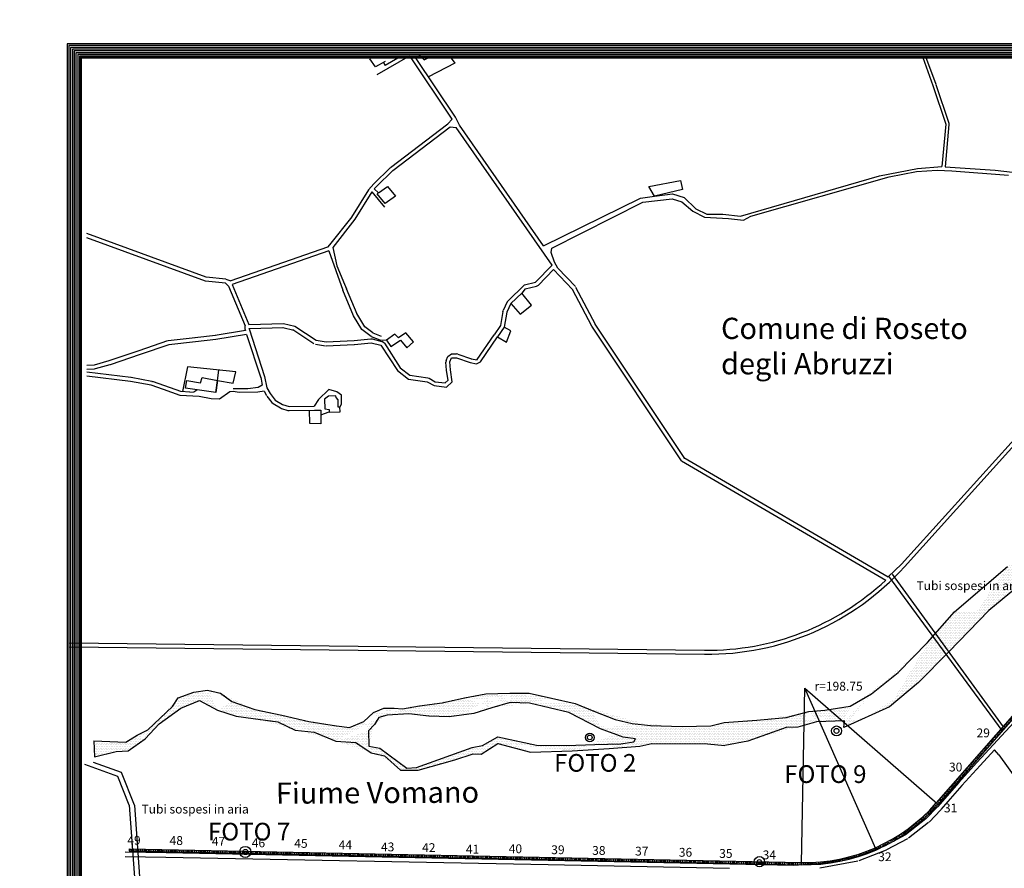
# Model space of a CAD drawing. Extents: x 7 to 10737, y 2 to 5469.
# Drawn here: x 7930 to 9045, y 3475 to 4436 of the extents above; entities that cross this region are included whole.
import ezdxf

# ---------------------------------------------------------------- set-up
doc = ezdxf.new("R2010")
doc.units = 0
doc.header["$MEASUREMENT"] = 0
doc.linetypes.add('TRATTO-PUNTOX2', pattern=[2, 1, -0.5, 0, -0.5])
doc.layers.get('0').update_dxf_attribs({"linetype": 'CONTINUOUS'})
for name, color, linetype in [('DEPURATORE', 7, 'CONTINUOUS'), ('FIUME', 7, 'CONTINUOUS'), ('FOTO', 7, 'CONTINUOUS'), ('PISTA', 7, 'CONTINUOUS'), ('SEZIONI', 7, 'CONTINUOUS')]:
    doc.layers.add(name, color=color, linetype=linetype)
picture_1 = doc.add_image_def('image1.tif', size_in_pixel=(12380, 6307))

msp = doc.modelspace()

# ---------------------------------------------------------------- hatches: boundary and pattern name
at = {"layer": 'FIUME', "linetype": 'BYBLOCK'}
h = msp.add_hatch(dxfattribs=at)
h.set_pattern_fill('DOTS', color=4, scale=30, style=0)
edge = h.paths.add_edge_path()
edge.add_line((9057.1, 3791.9), (9026.9, 3767))
edge.add_line((9083.3, 3809.5), (9057.1, 3791.9))
edge.add_line((9022.2, 3794.6), (9048.2, 3817))
edge.add_line((8988.3, 3765.5), (9022.2, 3794.6))
edge.add_line((9026.9, 3767), (8981.8, 3720.4))
edge.add_line((9126.6, 3827.8), (9083.3, 3809.5))
edge.add_line((9048.2, 3817), (9075.5, 3832.5))
h = msp.add_hatch(dxfattribs=at)
h.set_pattern_fill('DOTS', color=4, scale=30, style=0)
edge = h.paths.add_edge_path()
edge.add_line((8981.8, 3720.4), (8947.4, 3685.7))
edge.add_line((8924.3, 3696.9), (8957.7, 3730.7))
edge.add_line((8894.2, 3672.9), (8924.3, 3696.9))
edge.add_line((8947.4, 3685.7), (8914.5, 3657.9))
edge.add_line((9026.9, 3767), (8981.8, 3720.4))
edge.add_line((8957.7, 3730.7), (8988.3, 3765.5))
h = msp.add_hatch(dxfattribs=at)
h.set_pattern_fill('DOTS', color=4, scale=30, style=0)
edge = h.paths.add_edge_path()
edge.add_line((8914.5, 3657.9), (8863, 3634.6))
edge.add_line((8947.4, 3685.7), (8914.5, 3657.9))
edge.add_line((8894.2, 3672.9), (8924.3, 3696.9))
edge.add_line((8870.2, 3658.8), (8894.2, 3672.9))
edge.add_line((8863.5, 3642.1), (8870.2, 3658.8))
edge.add_line((8863.5, 3642.1), (8888.8, 3646.3))
h = msp.add_hatch(dxfattribs=at)
h.set_pattern_fill('DOTS', color=4, scale=30, style=0)
edge = h.paths.add_edge_path()
edge.add_line((8103, 3658.5), (8109.5, 3668.4))
edge.add_line((8075.2, 3632.2), (8103, 3658.5))
edge.add_line((8088, 3638.9), (8112.5, 3656.7))
h = msp.add_hatch(dxfattribs=at)
h.set_pattern_fill('DOTS', color=4, scale=30, style=0)
edge = h.paths.add_edge_path()
edge.add_line((8112.5, 3656.7), (8133.6, 3665.2))
edge.add_line((8103, 3658.5), (8109.5, 3668.4))
edge.add_line((8088, 3638.9), (8112.5, 3656.7))
edge.add_line((8075.2, 3632.2), (8103, 3658.5))
h = msp.add_hatch(dxfattribs=at)
h.set_pattern_fill('DOTS', color=4, scale=30, style=0)
edge = h.paths.add_edge_path()
edge.add_line((8112.5, 3656.7), (8133.6, 3665.2))
edge.add_line((8133.6, 3665.2), (8150, 3675.2))
edge.add_line((8142.5, 3676.8), (8157.5, 3673.5))
edge.add_line((8127, 3674.5), (8142.5, 3676.8))
edge.add_line((8109.5, 3668.4), (8127, 3674.5))
edge.add_line((8103, 3658.5), (8109.5, 3668.4))
h = msp.add_hatch(dxfattribs=at)
h.set_pattern_fill('DOTS', color=4, scale=30, style=0)
edge = h.paths.add_edge_path()
edge.add_line((8112.5, 3656.7), (8133.6, 3665.2))
edge.add_line((8103, 3658.5), (8109.5, 3668.4))
edge.add_line((8109.5, 3668.4), (8127, 3674.5))
h = msp.add_hatch(dxfattribs=at)
h.set_pattern_fill('DOTS', color=4, scale=30, style=0)
edge = h.paths.add_edge_path()
edge.add_line((8133.6, 3665.2), (8150, 3675.2))
edge.add_line((8170.2, 3664.1), (8196.1, 3655.2))
edge.add_line((8157.5, 3673.5), (8170.2, 3664.1))
edge.add_line((8133.6, 3665.2), (8153.9, 3654.4))
edge.add_line((8142.5, 3676.8), (8157.5, 3673.5))
h = msp.add_hatch(dxfattribs=at)
h.set_pattern_fill('DOTS', color=4, scale=30, style=0)
edge = h.paths.add_edge_path()
edge.add_line((8430.1, 3648.7), (8433.5, 3668.4))
edge.add_line((8370.5, 3650.1), (8395.4, 3660.9))
edge.add_line((8393.1, 3647.3), (8370.5, 3650.1))
edge.add_line((8416.2, 3646.8), (8393.1, 3647.3))
edge.add_line((8443.9, 3650.6), (8416.2, 3646.8))
edge.add_line((8408.1, 3662.7), (8433.5, 3668.4))
edge.add_line((8382.7, 3659), (8408.1, 3662.7))
edge.add_line((8363.4, 3655.7), (8382.7, 3659))
h = msp.add_hatch(dxfattribs=at)
h.set_pattern_fill('DOTS', color=5, scale=30, style=0)
edge = h.paths.add_edge_path()
edge.add_line((8370.5, 3650.1), (8395.4, 3660.9))
edge.add_line((8393.1, 3647.3), (8370.5, 3650.1))
edge.add_line((8416.2, 3646.8), (8393.1, 3647.3))
edge.add_line((8408.1, 3662.7), (8433.5, 3668.4))
edge.add_line((8382.7, 3659), (8408.1, 3662.7))
edge.add_line((8443.9, 3650.6), (8416.2, 3646.8))
h = msp.add_hatch(dxfattribs=at)
h.set_pattern_fill('DOTS', color=4, scale=30, style=0)
edge = h.paths.add_edge_path()
edge.add_line((8485.3, 3662.8), (8471.2, 3673.1))
edge.add_line((8430.1, 3648.7), (8433.5, 3668.4))
edge.add_line((8464.6, 3657.1), (8443.9, 3650.6))
edge.add_line((8485.3, 3662.8), (8464.6, 3657.1))
edge.add_line((8507, 3662.3), (8485.3, 3662.8))
edge.add_line((8433.5, 3668.4), (8457.5, 3672.6))
edge.add_line((8408.1, 3662.7), (8433.5, 3668.4))
edge.add_line((8457.5, 3672.6), (8484.8, 3673.5))
h = msp.add_hatch(dxfattribs=at)
h.set_pattern_fill('DOTS', color=4, scale=30, style=0)
edge = h.paths.add_edge_path()
edge.add_line((8507, 3662.3), (8519.4, 3670.7))
edge.add_line((8506.9, 3673.5), (8531.9, 3667.9))
edge.add_line((8484.8, 3673.5), (8506.9, 3673.5))
edge.add_line((8507, 3662.3), (8485.3, 3662.8))
edge.add_line((8457.5, 3672.6), (8484.8, 3673.5))
edge.add_line((8485.3, 3662.8), (8471.2, 3673.1))
h = msp.add_hatch(dxfattribs=at)
h.set_pattern_fill('DOTS', color=4, scale=30, style=0)
edge = h.paths.add_edge_path()
edge.add_line((8551.7, 3651.5), (8558.7, 3661.8))
edge.add_line((8507, 3662.3), (8519.4, 3670.7))
edge.add_line((8551.7, 3651.5), (8507, 3662.3))
edge.add_line((8531.9, 3667.9), (8558.7, 3661.8))
edge.add_line((8506.9, 3673.5), (8531.9, 3667.9))
h = msp.add_hatch(dxfattribs=at)
h.set_pattern_fill('DOTS', color=4, scale=30, style=0)
edge = h.paths.add_edge_path()
edge.add_line((8052.7, 3608.3), (8072, 3621.9))
edge.add_line((8050.3, 3618.1), (8063, 3626.1))
edge.add_line((8063, 3626.1), (8075.2, 3632.2))
edge.add_line((8072, 3621.9), (8088, 3638.9))
edge.add_line((8075.2, 3632.2), (8103, 3658.5))
h = msp.add_hatch(dxfattribs=at)
h.set_pattern_fill('DOTS', color=4, scale=30, style=0)
edge = h.paths.add_edge_path()
edge.add_line((8226.7, 3648.6), (8257.3, 3641.6))
edge.add_line((8196.1, 3655.2), (8226.7, 3648.6))
edge.add_line((8170.2, 3664.1), (8196.1, 3655.2))
edge.add_line((8222.1, 3641.2), (8241.9, 3631.8))
edge.add_line((8194.3, 3645), (8222.1, 3641.2))
edge.add_line((8175, 3647.3), (8194.3, 3645))
edge.add_line((8153.9, 3654.4), (8175, 3647.3))
edge.add_line((8133.6, 3665.2), (8153.9, 3654.4))
h = msp.add_hatch(dxfattribs=at)
h.set_pattern_fill('DOTS', color=4, scale=30, style=0)
edge = h.paths.add_edge_path()
edge.add_line((8370.5, 3650.1), (8346.1, 3648.7))
edge.add_line((8346.1, 3648.7), (8336.7, 3645.9))
edge.add_line((8363.4, 3655.7), (8382.7, 3659))
edge.add_line((8354, 3656.6), (8363.4, 3655.7))
edge.add_line((8342.3, 3656.6), (8354, 3656.6))
edge.add_line((8330.5, 3651.5), (8342.3, 3656.6))
edge.add_line((8319.7, 3641.6), (8330.5, 3651.5))
edge.add_line((8370.5, 3650.1), (8395.4, 3660.9))
edge.add_line((8382.7, 3659), (8408.1, 3662.7))
h = msp.add_hatch(dxfattribs=at)
h.set_pattern_fill('DOTS', color=4, scale=30, style=0)
edge = h.paths.add_edge_path()
edge.add_line((8370.5, 3650.1), (8346.1, 3648.7))
edge.add_line((8336.7, 3645.9), (8331.5, 3637.9))
edge.add_line((8346.1, 3648.7), (8336.7, 3645.9))
edge.add_line((8330.5, 3651.5), (8342.3, 3656.6))
edge.add_line((8319.7, 3641.6), (8330.5, 3651.5))
h = msp.add_hatch(dxfattribs=at)
h.set_pattern_fill('DOTS', color=4, scale=30, style=0)
edge = h.paths.add_edge_path()
edge.add_line((8551.7, 3651.5), (8558.7, 3661.8))
edge.add_line((8587.4, 3633.2), (8551.7, 3651.5))
edge.add_line((8579.9, 3653.3), (8603.9, 3643.9))
edge.add_line((8558.7, 3661.8), (8579.9, 3653.3))
h = msp.add_hatch(dxfattribs=at)
h.set_pattern_fill('DOTS', color=4, scale=30, style=0)
edge = h.paths.add_edge_path()
edge.add_line((8603.9, 3643.9), (8623.2, 3639.2))
edge.add_line((8613.3, 3623.8), (8587.4, 3633.2))
edge.add_line((8633.7, 3638.1), (8631.8, 3613.4))
edge.add_line((8587.4, 3633.2), (8551.7, 3651.5))
edge.add_line((8627, 3621.9), (8613.3, 3623.8))
edge.add_line((8625.1, 3618.6), (8627, 3621.9))
edge.add_line((8644.2, 3636.9), (8680, 3635.9))
edge.add_line((8623.2, 3639.2), (8644.2, 3636.9))
edge.add_line((8579.9, 3653.3), (8603.9, 3643.9))
edge.add_line((8558.7, 3661.8), (8579.9, 3653.3))
h = msp.add_hatch(dxfattribs=at)
h.set_pattern_fill('DOTS', color=5, scale=30, style=0)
edge = h.paths.add_edge_path()
edge.add_line((8797.8, 3646.1), (8798.2, 3634.6))
edge.add_line((8797.6, 3634.6), (8754.3, 3619.1))
edge.add_line((8810.8, 3635.1), (8797.6, 3634.6))
edge.add_line((8832, 3641.2), (8810.8, 3635.1))
edge.add_line((8797.8, 3646.1), (8823.2, 3652.7))
edge.add_line((8764.4, 3642.8), (8797.8, 3646.1))
edge.add_line((8863.5, 3642.1), (8832, 3641.2))
edge.add_line((8823.2, 3652.7), (8841.5, 3654.1))
edge.add_line((8841.5, 3654.1), (8870.2, 3658.8))
h = msp.add_hatch(dxfattribs=at)
h.set_pattern_fill('DOTS', color=4, scale=30, style=0)
edge = h.paths.add_edge_path()
edge.add_line((8841.5, 3654.1), (8841.9, 3641.5))
edge.add_line((8841.5, 3654.1), (8870.2, 3658.8))
edge.add_line((8823.2, 3652.7), (8841.5, 3654.1))
edge.add_line((8863.5, 3642.1), (8832, 3641.2))
edge.add_line((8797.8, 3646.1), (8823.2, 3652.7))
edge.add_line((8810.8, 3635.1), (8797.6, 3634.6))
edge.add_line((8832, 3641.2), (8810.8, 3635.1))
edge.add_line((8797.8, 3646.1), (8798.2, 3634.6))
h = msp.add_hatch(dxfattribs=at)
h.set_pattern_fill('DOTS', color=4, scale=30, style=0)
edge = h.paths.add_edge_path()
edge.add_line((8863.5, 3642.1), (8870.2, 3658.8))
edge.add_line((8841.5, 3654.1), (8870.2, 3658.8))
edge.add_line((8863.5, 3642.1), (8832, 3641.2))
edge.add_line((8841.5, 3654.1), (8841.9, 3641.5))
h = msp.add_hatch(dxfattribs=at)
h.set_pattern_fill('DOTS', color=4, scale=30, style=0)
edge = h.paths.add_edge_path()
edge.add_line((8863.5, 3642.1), (8888.8, 3646.3))
edge.add_line((8914.5, 3657.9), (8863, 3634.6))
edge.add_line((8863, 3634.6), (8863.5, 3642.1))
h = msp.add_hatch(dxfattribs=at)
h.set_pattern_fill('DOTS', color=4, scale=30, style=0)
edge = h.paths.add_edge_path()
edge.add_line((8257.3, 3641.6), (8288.8, 3636.4))
edge.add_line((8226.7, 3648.6), (8257.3, 3641.6))
edge.add_line((8196.1, 3655.2), (8226.7, 3648.6))
edge.add_line((8263.5, 3629.5), (8288, 3619.1))
edge.add_line((8241.9, 3631.8), (8263.5, 3629.5))
edge.add_line((8222.1, 3641.2), (8241.9, 3631.8))
edge.add_line((8194.3, 3645), (8222.1, 3641.2))
h = msp.add_hatch(dxfattribs=at)
h.set_pattern_fill('DOTS', color=4, scale=30, style=0)
edge = h.paths.add_edge_path()
edge.add_line((8263.5, 3629.5), (8303.2, 3634.5))
edge.add_line((8257.3, 3641.6), (8288.8, 3636.4))
edge.add_line((8226.7, 3648.6), (8257.3, 3641.6))
edge.add_line((8263.5, 3629.5), (8288, 3619.1))
edge.add_line((8241.9, 3631.8), (8263.5, 3629.5))
edge.add_line((8222.1, 3641.2), (8241.9, 3631.8))
h = msp.add_hatch(dxfattribs=at)
h.set_pattern_fill('DOTS', color=4, scale=30, style=0)
edge = h.paths.add_edge_path()
edge.add_line((8263.5, 3629.5), (8303.2, 3634.5))
edge.add_line((8303.2, 3634.5), (8319.7, 3641.6))
edge.add_line((8324.9, 3630.8), (8325.4, 3613.4))
edge.add_line((8331.5, 3637.9), (8324.9, 3630.8))
edge.add_line((8288, 3619.1), (8310.5, 3617.7))
edge.add_line((8263.5, 3629.5), (8288, 3619.1))
edge.add_line((8336.7, 3645.9), (8331.5, 3637.9))
h = msp.add_hatch(dxfattribs=at)
h.set_pattern_fill('DOTS', color=5, scale=30, style=0)
edge = h.paths.add_edge_path()
edge.add_line((8587.4, 3633.2), (8603.9, 3643.9))
edge.add_line((8587.4, 3633.2), (8551.7, 3651.5))
edge.add_line((8613.3, 3623.8), (8587.4, 3633.2))
h = msp.add_hatch(dxfattribs=at)
h.set_pattern_fill('DOTS', color=4, scale=30, style=0)
edge = h.paths.add_edge_path()
edge.add_line((8797.8, 3646.1), (8798.2, 3634.6))
edge.add_line((8797.6, 3634.6), (8754.3, 3619.1))
edge.add_line((8764.4, 3642.8), (8797.8, 3646.1))
edge.add_line((8727.5, 3640.2), (8764.4, 3642.8))
edge.add_line((8754.3, 3619.1), (8728.2, 3614.3))
edge.add_line((8708.5, 3616.2), (8728.2, 3614.3))
edge.add_line((8727.5, 3640.2), (8708.5, 3616.2))
h = msp.add_hatch(dxfattribs=at)
h.set_pattern_fill('DOTS', color=4, scale=30, style=0)
edge = h.paths.add_edge_path()
edge.add_line((8288.8, 3636.4), (8303.2, 3634.5))
edge.add_line((8257.3, 3641.6), (8288.8, 3636.4))
edge.add_line((8222.1, 3641.2), (8241.9, 3631.8))
h = msp.add_hatch(dxfattribs=at)
h.set_pattern_fill('DOTS', color=4, scale=30, style=0)
edge = h.paths.add_edge_path()
edge.add_line((8580.9, 3615.3), (8555.4, 3608.2))
edge.add_line((8633.7, 3638.1), (8631.8, 3613.4))
edge.add_line((8610.5, 3616.3), (8625.1, 3618.6))
edge.add_line((8580.9, 3615.3), (8610.5, 3616.3))
edge.add_line((8548.9, 3614.4), (8580.9, 3615.3))
edge.add_line((8631.8, 3613.4), (8645.4, 3616.7))
edge.add_line((8597.3, 3611), (8631.8, 3613.4))
edge.add_line((8555.4, 3608.2), (8597.3, 3611))
h = msp.add_hatch(dxfattribs=at)
h.set_pattern_fill('DOTS', color=4, scale=30, style=0)
edge = h.paths.add_edge_path()
edge.add_line((8633.7, 3638.1), (8631.8, 3613.4))
edge.add_line((8625.1, 3618.6), (8627, 3621.9))
edge.add_line((8610.5, 3616.3), (8625.1, 3618.6))
edge.add_line((8580.9, 3615.3), (8610.5, 3616.3))
edge.add_line((8631.8, 3613.4), (8645.4, 3616.7))
edge.add_line((8597.3, 3611), (8631.8, 3613.4))
edge.add_line((8555.4, 3608.2), (8597.3, 3611))
h = msp.add_hatch(dxfattribs=at)
h.set_pattern_fill('DOTS', color=4, scale=30, style=0)
edge = h.paths.add_edge_path()
edge.add_line((8597.3, 3611), (8631.8, 3613.4))
edge.add_line((8555.4, 3608.2), (8597.3, 3611))
edge.add_line((8580.9, 3615.3), (8610.5, 3616.3))
edge.add_line((8610.5, 3616.3), (8625.1, 3618.6))
edge.add_line((8633.7, 3638.1), (8631.8, 3613.4))
h = msp.add_hatch(dxfattribs=at)
h.set_pattern_fill('DOTS', color=4, scale=30, style=0)
edge = h.paths.add_edge_path()
edge.add_line((8633.7, 3638.1), (8631.8, 3613.4))
edge.add_line((8580.9, 3615.3), (8555.4, 3608.2))
edge.add_line((8580.9, 3615.3), (8610.5, 3616.3))
h = msp.add_hatch(dxfattribs=at)
h.set_pattern_fill('DOTS', color=4, scale=30, style=0)
edge = h.paths.add_edge_path()
edge.add_line((8633.7, 3638.1), (8631.8, 3613.4))
edge.add_line((8613.3, 3623.8), (8587.4, 3633.2))
edge.add_line((8623.2, 3639.2), (8644.2, 3636.9))
edge.add_line((8603.9, 3643.9), (8623.2, 3639.2))
edge.add_line((8627, 3621.9), (8613.3, 3623.8))
edge.add_line((8625.1, 3618.6), (8627, 3621.9))
h = msp.add_hatch(dxfattribs=at)
h.set_pattern_fill('DOTS', color=4, scale=30, style=0)
edge = h.paths.add_edge_path()
edge.add_line((8727.5, 3640.2), (8708.5, 3616.2))
edge.add_line((8712.5, 3636.4), (8727.5, 3640.2))
edge.add_line((8680, 3635.9), (8712.5, 3636.4))
edge.add_line((8644.2, 3636.9), (8680, 3635.9))
edge.add_line((8645.4, 3616.7), (8708.5, 3616.2))
edge.add_line((8631.8, 3613.4), (8645.4, 3616.7))
edge.add_line((8633.7, 3638.1), (8631.8, 3613.4))
edge.add_line((8623.2, 3639.2), (8644.2, 3636.9))
h = msp.add_hatch(dxfattribs=at)
h.set_pattern_fill('DOTS', color=4, scale=30, style=0)
edge = h.paths.add_edge_path()
edge.add_line((8337.6, 3611.1), (8368.2, 3588.5))
edge.add_line((8325.4, 3613.4), (8337.6, 3611.1))
edge.add_line((8324.9, 3630.8), (8325.4, 3613.4))
edge.add_line((8328, 3606), (8343, 3602.7))
edge.add_line((8310.5, 3617.7), (8328, 3606))
edge.add_line((8288, 3619.1), (8310.5, 3617.7))
h = msp.add_hatch(dxfattribs=at)
h.set_pattern_fill('DOTS', color=4, scale=30, style=0)
edge = h.paths.add_edge_path()
edge.add_line((8453.8, 3614.4), (8471.2, 3624.2))
edge.add_line((8442.1, 3612), (8453.8, 3614.4))
edge.add_line((8379, 3589.5), (8442.1, 3612))
edge.add_line((8452.4, 3604.5), (8471.2, 3616.7))
edge.add_line((8443.4, 3604.9), (8452.4, 3604.5))
edge.add_line((8471.2, 3624.2), (8471.2, 3616.7))
edge.add_line((8422.7, 3597.9), (8443.4, 3604.9))
h = msp.add_hatch(dxfattribs=at)
h.set_pattern_fill('DOTS', color=4, scale=30, style=0)
edge = h.paths.add_edge_path()
edge.add_line((8580.9, 3615.3), (8555.4, 3608.2))
edge.add_line((8548.9, 3614.4), (8580.9, 3615.3))
edge.add_line((8515, 3614.8), (8548.9, 3614.4))
edge.add_line((8471.2, 3624.2), (8515, 3614.8))
edge.add_line((8555.4, 3608.2), (8597.3, 3611))
edge.add_line((8508.3, 3606.8), (8555.4, 3608.2))
edge.add_line((8471.2, 3616.7), (8508.3, 3606.8))
h = msp.add_hatch(dxfattribs=at)
h.set_pattern_fill('DOTS', color=4, scale=30, style=0)
edge = h.paths.add_edge_path()
edge.add_line((8471.2, 3624.2), (8515, 3614.8))
edge.add_line((8471.2, 3616.7), (8508.3, 3606.8))
edge.add_line((8471.2, 3624.2), (8471.2, 3616.7))
h = msp.add_hatch(dxfattribs=at)
h.set_pattern_fill('DOTS', color=4, scale=30, style=0)
edge = h.paths.add_edge_path()
edge.add_line((8014.6, 3601.3), (8039.1, 3607.4))
edge.add_line((8039.1, 3607.4), (8052.7, 3608.3))
edge.add_line((8014.1, 3619.6), (8014.6, 3601.3))
edge.add_line((8052.7, 3608.3), (8072, 3621.9))
edge.add_line((8014.1, 3619.6), (8050.3, 3618.1))
h = msp.add_hatch(dxfattribs=at)
h.set_pattern_fill('DOTS', color=4, scale=30, style=0)
edge = h.paths.add_edge_path()
edge.add_line((8014.6, 3601.3), (8039.1, 3607.4))
edge.add_line((8014.1, 3619.6), (8014.6, 3601.3))
h = msp.add_hatch(dxfattribs=at)
h.set_pattern_fill('DOTS', color=4, scale=30, style=0)
edge = h.paths.add_edge_path()
edge.add_line((8368.2, 3588.5), (8360.9, 3586.2))
edge.add_line((8337.6, 3611.1), (8368.2, 3588.5))
edge.add_line((8325.4, 3613.4), (8337.6, 3611.1))
edge.add_line((8343, 3602.7), (8360.9, 3586.2))
edge.add_line((8328, 3606), (8343, 3602.7))
h = msp.add_hatch(dxfattribs=at)
h.set_pattern_fill('DOTS', color=4, scale=30, style=0)
edge = h.paths.add_edge_path()
edge.add_line((8379, 3589.5), (8442.1, 3612))
edge.add_line((8368.2, 3588.5), (8379, 3589.5))
edge.add_line((8381.1, 3586.2), (8422.7, 3597.9))
edge.add_line((8360.9, 3586.2), (8381.1, 3586.2))
h = msp.add_hatch(dxfattribs=at)
h.set_pattern_fill('DOTS', color=4, scale=30, style=0)
edge = h.paths.add_edge_path()
edge.add_line((8360.9, 3586.2), (8381.1, 3586.2))
edge.add_line((8368.2, 3588.5), (8360.9, 3586.2))
edge.add_line((8379, 3589.5), (8442.1, 3612))
edge.add_line((8368.2, 3588.5), (8379, 3589.5))
edge.add_line((8381.1, 3586.2), (8422.7, 3597.9))

# ---------------------------------------------------------------- linework, layer by layer
at = {"color": 1}
for p, q in [((9156.1, 3764.8), (8967.5, 3549.3)), ((9158, 3763.2), (8969.4, 3547.6)), ((8053.8, 3494.9), (8814.8, 3479.3)), ((8053.9, 3497.4), (8814.8, 3481.8))]:
    msp.add_line(p, q, dxfattribs=at)
at = {"color": 1, "linetype": 'TRATTO-PUNTOX2'}
for p, q in [((9157, 3764), (8968.5, 3548.5)), ((8053.9, 3496.1), (8814.8, 3480.6))]:
    msp.add_line(p, q, dxfattribs=at)
at = {"color": 1}
for radius in [197.5, 200, 200, 200, 200]:
    msp.add_arc((8818.9, 3679.3), radius, 268.8315, 318.8222, dxfattribs=at)
at = {"color": 1, "linetype": 'TRATTO-PUNTOX2'}
msp.add_arc((8818.9, 3679.3), 198.8, 268.8315, 318.8222, dxfattribs=at)
at = {"layer": 'DEPURATORE', "color": 0, "linetype": 'BYBLOCK'}
for p, q in [((8349.7, 4268.5), (8414.7, 4318)), ((8352.4, 4264.9), (8417.4, 4314.4)), ((8417.4, 4314.4), (8424.2, 4313.7)), ((8532.8, 4157.9), (8424.2, 4313.7)), ((8522.9, 4179.9), (8427.9, 4316.3)), ((8946.2, 4267.3), (8974, 4269.5)), ((8977.5, 4269.2), (9034.1, 4265.4)), ((8330.9, 4250.1), (8349.2, 4268.1)), ((8334, 4246.9), (8352.4, 4264.9)), ((8746.1, 4213.3), (8903.1, 4258.9)), ((8757.7, 4213.4), (8914.2, 4258)), ((8903.1, 4258.9), (8946.2, 4267.3)), ((8914.2, 4258), (8945.2, 4263.8)), ((8945.2, 4263.8), (8968.5, 4265.5)), ((8968.5, 4265.5), (8985.2, 4264.8)), ((8985.2, 4264.8), (9049.3, 4259.6)), ((9034.1, 4265.4), (9084.4, 4259.8)), ((8330.9, 4250.1), (8324.9, 4243.3)), ((8334, 4246.9), (8331.2, 4244.2)), ((8336.1, 4239.8), (8346.4, 4247.1)), ((8346.4, 4247.1), (8355.3, 4235.9)), ((8642, 4246.8), (8678, 4253.8)), ((8648.7, 4236.2), (8642, 4246.8)), ((8678, 4253.8), (8680.4, 4243.5)), ((8324.9, 4243.3), (8305.7, 4212.4)), ((8328.7, 4240.9), (8309.5, 4210)), ((8328.7, 4240.9), (8342.9, 4223.4)), ((8331.2, 4244.2), (8336.1, 4239.8)), ((8334.7, 4238.6), (8335.9, 4239.9)), ((8343.6, 4227.6), (8334.7, 4238.6)), ((8355.3, 4235.9), (8343.6, 4227.6)), ((8632.8, 4233.8), (8648.7, 4236.2)), ((8680.4, 4243.5), (8648.7, 4236.2)), ((8648.7, 4236.2), (8669, 4238.7)), ((8669, 4238.7), (8682, 4234.6)), ((8522.9, 4179.9), (8632.8, 4233.8)), ((8532.2, 4177.1), (8635.2, 4229.3)), ((8635.2, 4229.3), (8668.6, 4233.1)), ((8668.6, 4233.1), (8679.7, 4229.6)), ((8679.7, 4229.6), (8691.9, 4219)), ((8682, 4234.6), (8695.3, 4221.6)), ((8306, 4212.8), (8280.8, 4180.8)), ((8691.9, 4219), (8705.3, 4212.3)), ((8695.3, 4221.6), (8708, 4215.7)), ((8708, 4215.7), (8726.1, 4215.7)), ((8726.1, 4215.7), (8746.1, 4213.3)), ((8749.2, 4208.7), (8757.7, 4213.4)), ((8309.5, 4210), (8284.3, 4178)), ((8705.3, 4212.3), (8732.2, 4210.6)), ((8732.2, 4210.6), (8749.2, 4208.7)), ((8141.2, 4144.2), (8006.2, 4193.8)), ((8140.2, 4139.8), (8006.2, 4189)), ((8280.8, 4180.8), (8278.5, 4178.3)), ((8278.5, 4178.3), (8169, 4140.1)), ((8280, 4174), (8170.5, 4135.9)), ((8280, 4174), (8295.9, 4129.6)), ((8284.3, 4178), (8284.3, 4178)), ((8284.3, 4178), (8284.3, 4178)), ((8284.3, 4178), (8289.1, 4157.3)), ((8531.7, 4172.1), (8532.2, 4177.1)), ((8535.4, 4161.2), (8531.7, 4172.1)), ((8289.1, 4157.3), (8297.8, 4136.4)), ((8514, 4138.5), (8532.8, 4157.9)), ((8539.1, 4154.5), (8535.4, 4161.2)), ((8517.3, 4135.4), (8534.3, 4153)), ((8555.7, 4130.5), (8534.3, 4153)), ((8559, 4133.6), (8539.1, 4154.5)), ((8163.1, 4137.6), (8140.2, 4139.8)), ((8163.5, 4142.1), (8141.2, 4144.2)), ((8166.3, 4134.1), (8163.1, 4137.6)), ((8163.5, 4142.1), (8169, 4140.1)), ((8170.5, 4135.9), (8189.3, 4090.9)), ((8297.8, 4136.4), (8300.1, 4131.3)), ((8482.4, 4117.2), (8501.3, 4135.5)), ((8501.3, 4135.5), (8514, 4138.5)), ((8515.1, 4134.1), (8517.3, 4135.4)), ((8166.3, 4134.1), (8185.2, 4089.2)), ((8166.3, 4134.1), (8166.3, 4134.1)), ((8166.3, 4134.1), (8166.3, 4134.1)), ((8307.9, 4100.7), (8295.9, 4129.6)), ((8312, 4102.5), (8300.1, 4131.3)), ((8486, 4114.4), (8498.3, 4126.3)), ((8502.3, 4131.1), (8498.3, 4126.3)), ((8509.4, 4112.6), (8498.3, 4126.3)), ((8502.3, 4131.1), (8515.1, 4134.1)), ((8577.7, 4088.7), (8555.7, 4130.5)), ((8581.7, 4090.8), (8559.7, 4132.6)), ((8481.9, 4116.3), (8477.4, 4106.6)), ((8486, 4114.4), (8481.5, 4104.7)), ((8481.9, 4116.3), (8482.4, 4117.2)), ((8486, 4114.4), (8496.7, 4102.4)), ((8496.7, 4102.4), (8509.4, 4112.6)), ((8320.8, 4088), (8311.7, 4103.1)), ((8477, 4105.4), (8474.3, 4089.6)), ((8477, 4105.4), (8477.4, 4106.6)), ((8481.5, 4104.7), (8478.6, 4087.9)), ((8189.3, 4090.9), (8228.8, 4091.9)), ((8228.8, 4091.9), (8241.6, 4088.9)), ((8317.4, 4085), (8307.9, 4100.7)), ((8683.1, 3939), (8581.4, 4091.2)), ((8185.5, 4083.8), (8151.4, 4078.3)), ((8186.9, 4079.5), (8152.1, 4073.9)), ((8185.1, 4085), (8185.2, 4089.2)), ((8185.1, 4085), (8185.5, 4083.8)), ((8186.9, 4079.5), (8203.1, 4030.5)), ((8189.6, 4086.4), (8228.9, 4087.4)), ((8189.6, 4085.7), (8189.6, 4086.4)), ((8189.6, 4085.7), (8207.3, 4031.9)), ((8227.7, 4087.5), (8240.5, 4084.5)), ((8239.1, 4085.1), (8263.1, 4069.3)), ((8241.6, 4088.9), (8265.6, 4073)), ((8327.7, 4077.2), (8317.4, 4085)), ((8329.9, 4081.2), (8320.8, 4088)), ((8329.9, 4081.2), (8339.3, 4077.6)), ((8354.8, 4080), (8345.4, 4073.2)), ((8358.9, 4075.6), (8354.8, 4080)), ((8367.3, 4081.3), (8358.9, 4075.6)), ((8375.8, 4071), (8367.3, 4081.3)), ((8447.8, 4051.2), (8467.1, 4079.2)), ((8474.3, 4089.6), (8467.1, 4079.2)), ((8478.6, 4087.9), (8470.8, 4076.7)), ((8486, 4083.5), (8478.6, 4087.9)), ((8481, 4070.6), (8486, 4083.5)), ((8679.3, 3936.5), (8577.7, 4088.7)), ((8097.2, 4072.2), (8064.9, 4061.1)), ((8098.7, 4067.9), (8066.4, 4056.8)), ((8128.5, 4075.6), (8098.2, 4072.4)), ((8129, 4071.1), (8098.7, 4067.9)), ((8151.6, 4078.4), (8128.4, 4075.6)), ((8152.1, 4073.9), (8129, 4071.1)), ((8264.8, 4068.6), (8276.1, 4066.6)), ((8265.6, 4073), (8276.9, 4071)), ((8276.9, 4071), (8308.6, 4072.5)), ((8277.1, 4066.5), (8308.8, 4068)), ((8308.6, 4072.5), (8327.5, 4074.6)), ((8309.1, 4068), (8328, 4070.1)), ((8327.5, 4074.6), (8329.1, 4074.5)), ((8327.7, 4077.2), (8337.7, 4073.4)), ((8328, 4070.1), (8339, 4067.3)), ((8329.1, 4074.5), (8340.1, 4071.7)), ((8337.7, 4073.4), (8345.4, 4073.2)), ((8342.8, 4069.7), (8340.1, 4071.7)), ((8342.8, 4069.7), (8360.8, 4041.9)), ((8345.4, 4073.2), (8350, 4066)), ((8350, 4066), (8360.9, 4073.2)), ((8360.9, 4073.2), (8368.1, 4064.2)), ((8368.1, 4064.2), (8375.8, 4071)), ((8451.5, 4048.6), (8470.8, 4076.7)), ((8470.8, 4076.7), (8481, 4070.6)), ((8064.9, 4061.1), (8031, 4049.5)), ((8066.4, 4056.8), (8032.5, 4045.3)), ((8339, 4067.3), (8357.5, 4038.8)), ((8414.5, 4054.6), (8418.7, 4057.5)), ((8418.7, 4057.5), (8424.5, 4057.5)), ((8425.9, 4057.3), (8424.5, 4057.5)), ((8425.9, 4057.3), (8441.5, 4051.9)), ((8031, 4049.5), (8014.3, 4044.9)), ((8412.8, 4050.2), (8412.5, 4048.3)), ((8413.2, 4039.2), (8412.5, 4048.3)), ((8412.8, 4050.2), (8414.5, 4054.6)), ((8417, 4048.6), (8418.7, 4053)), ((8417.7, 4039.5), (8417, 4048.6)), ((8418.7, 4053), (8424.5, 4053)), ((8424.5, 4053), (8440, 4047.6)), ((8440, 4047.6), (8447.1, 4046.3)), ((8440.9, 4052), (8448, 4050.7)), ((8447.1, 4046.3), (8451.5, 4048.6)), ((9133.4, 4047), (8928.1, 3819.6)), ((8014.3, 4044.9), (8006.2, 4044.4)), ((8014.5, 4040.4), (8006.2, 4039.9)), ((8056, 4030.8), (8006.2, 4036.9)), ((8015.5, 4040.5), (8014.5, 4040.4)), ((8032.2, 4045.2), (8015.5, 4040.5)), ((8119.9, 4043), (8114.2, 4014.8)), ((8174.7, 4037.2), (8119.9, 4043)), ((8154.1, 4027.4), (8155.4, 4039.2)), ((8171.8, 4024.5), (8174.7, 4037.2)), ((8357.5, 4038.8), (8370, 4029)), ((8360.8, 4041.9), (8371.8, 4033.3)), ((8414.9, 4027.7), (8413.2, 4038.8)), ((8419.7, 4026), (8417.7, 4039.5)), ((9136.8, 4044), (8931.4, 3816.6)), ((8055.5, 4026.3), (8006.2, 4032.4)), ((8078.7, 4022), (8055.5, 4026.3)), ((8079.5, 4026.4), (8056.3, 4030.7)), ((8079.5, 4026.4), (8080.2, 4026.3)), ((8094.2, 4021.4), (8080.2, 4026.3)), ((8117.9, 4018.6), (8119.4, 4027.4)), ((8119.4, 4027.4), (8134.6, 4024.9)), ((8134.6, 4024.9), (8136.5, 4030.8)), ((8136.5, 4030.8), (8154.1, 4027.4)), ((8154.1, 4027.4), (8152.2, 4013.7)), ((8152.2, 4013.7), (8154.1, 4027.4)), ((8154.1, 4027.4), (8171.8, 4024.5)), ((8202.9, 4031.1), (8204.6, 4022.1)), ((8207.3, 4031.9), (8209.7, 4019.1)), ((8370, 4029), (8391.3, 4026)), ((8371.8, 4033.3), (8391.9, 4030.5)), ((8391.3, 4026), (8399.1, 4021.6)), ((8391.9, 4030.5), (8393.5, 4029.9)), ((8393.5, 4029.9), (8400.5, 4026)), ((8400.5, 4026), (8411.7, 4024.6)), ((8411.7, 4024.6), (8414.9, 4027.7)), ((8413.3, 4019.9), (8419.7, 4026)), ((8092.7, 4017.1), (8078.7, 4022)), ((8111.6, 4010.4), (8092.7, 4017.1)), ((8112.5, 4014.9), (8094.2, 4021.4)), ((8122.5, 4014.3), (8112.5, 4014.9)), ((8152.2, 4013.7), (8117.9, 4018.6)), ((8122.5, 4014.3), (8127.2, 4014.7)), ((8127.2, 4014.7), (8130.6, 4016.8)), ((8167.8, 4014.4), (8156.2, 4006.2)), ((8171.5, 4014.8), (8167.8, 4014.4)), ((8188.1, 4018.1), (8171.5, 4018.1)), ((8178.3, 4013.7), (8171.5, 4014.8)), ((8199.7, 4014.3), (8178.3, 4013.7)), ((8200, 4019.4), (8188.1, 4018.1)), ((8206.6, 4015.4), (8199.7, 4014.3)), ((8204.6, 4022.1), (8200, 4019.4)), ((8206.6, 4015.4), (8209.5, 4010.4)), ((8209.7, 4019.1), (8213.4, 4012.6)), ((8213.4, 4012.6), (8219.2, 4005.2)), ((8279.9, 4017.2), (8268.2, 4005.8)), ((8289.1, 4014.7), (8279.9, 4017.2)), ((8294.4, 4010.8), (8289.1, 4014.7)), ((8399.1, 4021.6), (8413.3, 4019.9)), ((8133, 4009.2), (8111.6, 4010.4)), ((8146.8, 4006.5), (8133, 4009.2)), ((8156.2, 4006.2), (8146.8, 4006.5)), ((8209.9, 4009.8), (8215.6, 4002.4)), ((8215.6, 4002.4), (8216.8, 4001.3)), ((8216.8, 4001.3), (8225.3, 3996.3)), ((8219.2, 4005.2), (8227.6, 4000.1)), ((8268.2, 4005.8), (8263.5, 3998.4)), ((8279.7, 4009.7), (8275.2, 4006.3)), ((8275.2, 4006.3), (8275.5, 3995.2)), ((8288, 4010), (8279.7, 4009.7)), ((8288.3, 4008), (8288, 4010)), ((8290.5, 4005.5), (8288.3, 4008)), ((8290.5, 3997.2), (8290.5, 4005.5)), ((8294.2, 4000.5), (8294.4, 4010.8)), ((8225.3, 3996.3), (8226.2, 3995.8)), ((8226.2, 3995.8), (8233.7, 3993.5)), ((8227.6, 4000.1), (8235, 3997.8)), ((8233.7, 3993.5), (8235.1, 3993.3)), ((8235, 3997.8), (8263.5, 3998.4)), ((8235.1, 3993.3), (8263.6, 3993.9)), ((8258.5, 3978.8), (8258.1, 3993.8)), ((8263.6, 3993.9), (8271, 3993.8)), ((8271, 3993.8), (8271, 3978.5)), ((8271, 3988.5), (8280.2, 3992.1)), ((8275.5, 3995.2), (8280.2, 3994.7)), ((8280.2, 3994.7), (8280.2, 3991.6)), ((8280.2, 3991.6), (8292.8, 3991.9)), ((8292.5, 3997.2), (8290.5, 3997.2)), ((8292.5, 3997.2), (8294.2, 4000.5)), ((8292.8, 3991.9), (8292.5, 3997.2)), ((8292.5, 3997.2), (8292.5, 3997.2)), ((8271, 3978.5), (8258.5, 3978.8)), ((8679.3, 3936.5), (8910.3, 3801.5)), ((8681.6, 3940.4), (8913.1, 3805)), ((8913.1, 3805), (8928.1, 3819.6)), ((7986.3, 3730.6), (8705.3, 3722.1)), ((7986.3, 3726.1), (8705.2, 3717.6))]:
    msp.add_line(p, q, dxfattribs=at)
at = {"layer": 'DEPURATORE', "linetype": 'BYBLOCK'}
for p, q in [((9064.6, 3650.5), (9013.5, 3595.2)), ((9033.6, 3609.5), (9017.2, 3591.8)), ((9038.4, 3603.8), (9033.6, 3609.5)), ((9038.4, 3603.8), (9112.2, 3499.9)), ((9013.5, 3595.2), (8992.9, 3572.4)), ((9017.2, 3591.8), (8996.6, 3569)), ((8992.9, 3572.4), (8969.1, 3544.9)), ((8996.6, 3569.1), (8972.8, 3541.7)), ((8969.1, 3544.9), (8955.7, 3531.2)), ((8972.6, 3541.5), (8959.3, 3527.7)), ((8955.7, 3531.2), (8932.8, 3513.2)), ((8958.8, 3527.2), (8935.9, 3509.3)), ((8932.8, 3513.2), (8908.8, 3500.5)), ((8908.8, 3500.5), (8877.8, 3488.2)), ((8935.1, 3508.8), (8911.2, 3496.1)), ((8095.7, 3492.7), (8049.6, 3493.4)), ((8095.6, 3487.7), (8049.6, 3488.4)), ((8528.4, 3484.1), (8095.7, 3492.7)), ((8910.7, 3495.8), (8879.7, 3483.6)), ((8528.3, 3479.1), (8095.6, 3487.7)), ((8733.6, 3475), (8528.3, 3479.1)), ((8733.7, 3480), (8528.4, 3484.1)), ((8805.5, 3478.5), (8733.7, 3480)), ((8834.9, 3480.3), (8805.5, 3478.5)), ((8877.8, 3488.2), (8834.9, 3480.3)), ((8878.7, 3483.3), (8835.8, 3475.3))]:
    msp.add_line(p, q, dxfattribs=at)
at = {"layer": 'DEPURATORE', "color": 0, "linetype": 'BYBLOCK'}
for radius, end in [(300, 317.9192), (295.5, 312.9923)]:
    msp.add_arc((8708.8, 4017.6), radius, 269.3275, end, dxfattribs=at)
at = {"layer": 'FIUME', "linetype": 'BYBLOCK'}
for p, q in [((8332.6, 4382.3), (8326.2, 4391.5)), ((8371.5, 4394.9), (8334.2, 4373.2)), ((8358.1, 4392.3), (8343.9, 4384)), ((8419.7, 4323.1), (8371.5, 4394.9)), ((8378.2, 4393), (8382.9, 4395.6)), ((8423.4, 4325.6), (8378.2, 4393)), ((8382.9, 4395.6), (8387.9, 4390.3)), ((8387.9, 4390.3), (8391.7, 4392.3)), ((8418.6, 4392.3), (8422.4, 4386.6)), ((8952.2, 4393), (8963.6, 4361.4)), ((8955.1, 4395), (8955.5, 4394.2)), ((8955.5, 4394.2), (8966.9, 4362.6)), ((8343.8, 4388.3), (8332.6, 4382.3)), ((8341.9, 4387.3), (8343.9, 4384)), ((8422.4, 4386.6), (8392.9, 4371.1)), ((8963.6, 4361.4), (8978.4, 4317.4)), ((8966.9, 4362.5), (8981.7, 4318.5)), ((8427.9, 4316.3), (8423.4, 4325.6)), ((8414.7, 4318), (8419.7, 4323.1)), ((8978.4, 4317.4), (8974, 4269.5)), ((8981.9, 4317.1), (8977.5, 4269.2))]:
    msp.add_line(p, q, dxfattribs=at)
at = {"layer": 'FIUME', "color": 1, "linetype": 'BYBLOCK'}
msp.add_line((8981.7, 4318.5), (8981.9, 4317.1), dxfattribs=at)
at = {"layer": 'FIUME', "color": 5, "linetype": 'BYBLOCK'}
for p, q in [((9022.2, 3794.6), (9048.2, 3817)), ((8988.3, 3765.5), (9022.2, 3794.6)), ((9057.1, 3791.9), (9026.9, 3767)), ((8957.7, 3730.7), (8988.3, 3765.5)), ((9026.9, 3767), (8981.8, 3720.4)), ((8924.3, 3696.9), (8957.7, 3730.7)), ((8981.8, 3720.4), (8947.4, 3685.7)), ((8894.2, 3672.9), (8924.3, 3696.9)), ((8947.4, 3685.7), (8914.5, 3657.9)), ((8103, 3658.5), (8109.5, 3668.4)), ((8109.5, 3668.4), (8127, 3674.5)), ((8127, 3674.5), (8142.5, 3676.8)), ((8142.5, 3676.8), (8157.5, 3673.5)), ((8157.5, 3673.5), (8170.2, 3664.1)), ((8408.1, 3662.7), (8433.5, 3668.4)), ((8433.5, 3668.4), (8457.5, 3672.6)), ((8457.5, 3672.6), (8484.8, 3673.5)), ((8484.8, 3673.5), (8506.9, 3673.5)), ((8506.9, 3673.5), (8531.9, 3667.9)), ((8531.9, 3667.9), (8558.7, 3661.8)), ((8870.2, 3658.8), (8894.2, 3672.9)), ((8075.2, 3632.2), (8103, 3658.5)), ((8088, 3638.9), (8112.5, 3656.7)), ((8112.5, 3656.7), (8133.6, 3665.2)), ((8133.6, 3665.2), (8153.9, 3654.4)), ((8170.2, 3664.1), (8196.1, 3655.2)), ((8330.5, 3651.5), (8342.3, 3656.6)), ((8342.3, 3656.6), (8354, 3656.6)), ((8354, 3656.6), (8363.4, 3655.7)), ((8363.4, 3655.7), (8382.7, 3659)), ((8382.7, 3659), (8408.1, 3662.7)), ((8464.6, 3657.1), (8443.9, 3650.6)), ((8485.3, 3662.8), (8464.6, 3657.1)), ((8507, 3662.3), (8485.3, 3662.8)), ((8551.7, 3651.5), (8507, 3662.3)), ((8558.7, 3661.8), (8579.9, 3653.3)), ((8841.5, 3654.1), (8870.2, 3658.8)), ((8914.5, 3657.9), (8863, 3634.6)), ((8153.9, 3654.4), (8175, 3647.3)), ((8175, 3647.3), (8194.3, 3645)), ((8194.3, 3645), (8222.1, 3641.2)), ((8196.1, 3655.2), (8226.7, 3648.6)), ((8226.7, 3648.6), (8257.3, 3641.6)), ((8319.7, 3641.6), (8330.5, 3651.5)), ((8336.7, 3645.9), (8331.5, 3637.9)), ((8346.1, 3648.7), (8336.7, 3645.9)), ((8370.5, 3650.1), (8346.1, 3648.7)), ((8393.1, 3647.3), (8370.5, 3650.1)), ((8416.2, 3646.8), (8393.1, 3647.3)), ((8443.9, 3650.6), (8416.2, 3646.8)), ((8587.4, 3633.2), (8551.7, 3651.5)), ((8579.9, 3653.3), (8603.9, 3643.9)), ((8764.4, 3642.8), (8797.8, 3646.1)), ((8797.8, 3646.1), (8823.2, 3652.7)), ((8823.2, 3652.7), (8841.5, 3654.1)), ((8072, 3621.9), (8088, 3638.9)), ((8222.1, 3641.2), (8241.9, 3631.8)), ((8257.3, 3641.6), (8288.8, 3636.4)), ((8288.8, 3636.4), (8303.2, 3634.5)), ((8303.2, 3634.5), (8319.7, 3641.6)), ((8331.5, 3637.9), (8324.9, 3630.8)), ((8603.9, 3643.9), (8623.2, 3639.2)), ((8623.2, 3639.2), (8644.2, 3636.9)), ((8644.2, 3636.9), (8680, 3635.9)), ((8680, 3635.9), (8712.5, 3636.4)), ((8712.5, 3636.4), (8727.5, 3640.2)), ((8727.5, 3640.2), (8764.4, 3642.8)), ((8797.6, 3634.6), (8754.3, 3619.1)), ((8810.8, 3635.1), (8797.6, 3634.6)), ((8832, 3641.2), (8810.8, 3635.1)), ((8863.5, 3642.1), (8832, 3641.2)), ((8863, 3634.6), (8863.5, 3642.1)), ((8050.3, 3618.1), (8063, 3626.1)), ((8063, 3626.1), (8075.2, 3632.2)), ((8241.9, 3631.8), (8263.5, 3629.5)), ((8263.5, 3629.5), (8288, 3619.1)), ((8324.9, 3630.8), (8325.4, 3613.4)), ((8453.8, 3614.4), (8471.2, 3624.2)), ((8471.2, 3624.2), (8515, 3614.8)), ((8613.3, 3623.8), (8587.4, 3633.2)), ((8627, 3621.9), (8613.3, 3623.8)), ((8014.1, 3619.6), (8014.6, 3601.3)), ((8014.1, 3619.6), (8050.3, 3618.1)), ((8052.7, 3608.3), (8072, 3621.9)), ((8288, 3619.1), (8310.5, 3617.7)), ((8310.5, 3617.7), (8328, 3606)), ((8325.4, 3613.4), (8337.6, 3611.1)), ((8337.6, 3611.1), (8368.2, 3588.5)), ((8379, 3589.5), (8442.1, 3612)), ((8442.1, 3612), (8453.8, 3614.4)), ((8452.4, 3604.5), (8471.2, 3616.7)), ((8471.2, 3616.7), (8471.2, 3616.7)), ((8471.2, 3616.7), (8508.3, 3606.8)), ((8515, 3614.8), (8548.9, 3614.4)), ((8548.9, 3614.4), (8580.9, 3615.3)), ((8555.4, 3608.2), (8597.3, 3611)), ((8580.9, 3615.3), (8610.5, 3616.3)), ((8597.3, 3611), (8631.8, 3613.4)), ((8610.5, 3616.3), (8625.1, 3618.6)), ((8625.1, 3618.6), (8627, 3621.9)), ((8631.8, 3613.4), (8645.4, 3616.7)), ((8645.4, 3616.7), (8708.5, 3616.2)), ((8708.5, 3616.2), (8728.2, 3614.3)), ((8754.3, 3619.1), (8728.2, 3614.3)), ((8014.6, 3601.3), (8039.1, 3607.4)), ((8039.1, 3607.4), (8052.7, 3608.3)), ((8328, 3606), (8343, 3602.7)), ((8343, 3602.7), (8360.9, 3586.2)), ((8422.7, 3597.9), (8443.4, 3604.9)), ((8443.4, 3604.9), (8452.4, 3604.5)), ((8508.3, 3606.8), (8555.4, 3608.2)), ((8368.2, 3588.5), (8379, 3589.5)), ((8381.1, 3586.2), (8422.7, 3597.9)), ((8360.9, 3586.2), (8381.1, 3586.2))]:
    msp.add_line(p, q, dxfattribs=at)
at = {"layer": 'FIUME', "color": 5}
for points in [[(7983.7, 3094.1), (9686.6, 3094.1), (9686.6, 4408.4), (7983.7, 4408.4)], [(7985.7, 3096.1), (9684.6, 3096.1), (9684.6, 4406.4), (7985.7, 4406.4)], [(7987.7, 3098.1), (9682.6, 3098.1), (9682.6, 4404.4), (7987.7, 4404.4)], [(7989.7, 3100.1), (9680.6, 3100.1), (9680.6, 4402.4), (7989.7, 4402.4)], [(7991.7, 3102.1), (9678.6, 3102.1), (9678.6, 4400.4), (7991.7, 4400.4)], [(7993.7, 3104.1), (9676.6, 3104.1), (9676.6, 4398.4), (7993.7, 4398.4)], [(7995.7, 3106.1), (9674.6, 3106.1), (9674.6, 4396.4), (7995.7, 4396.4)], [(7997.7, 3108.1), (9672.6, 3108.1), (9672.6, 4394.4), (7997.7, 4394.4)], [(7998.2, 3108.6), (9672.1, 3108.6), (9672.1, 4393.9), (7998.2, 4393.9)], [(7998.7, 3109.1), (9671.6, 3109.1), (9671.6, 4393.4), (7998.7, 4393.4)], [(7999.2, 3109.6), (9671.1, 3109.6), (9671.1, 4392.9), (7999.2, 4392.9)], [(7999.4, 3109.8), (9670.9, 3109.8), (9670.9, 4392.7), (7999.4, 4392.7)], [(7999.6, 3110), (9670.7, 3110), (9670.7, 4392.5), (7999.6, 4392.5)], [(7999.8, 3110.2), (9670.5, 3110.2), (9670.5, 4392.3), (7999.8, 4392.3)]]:
    msp.add_lwpolyline(points, close=True, dxfattribs=at)
at = {"layer": 'FOTO', "linetype": 'BYBLOCK'}
for p, q in [((8913.4, 3805.8), (9041.8, 3631.3)), ((8917.5, 3808.2), (9043.4, 3635.4)), ((8041.3, 3579.1), (8003.9, 3592.9)), ((8045.3, 3583.8), (8013.4, 3595)), ((8054, 3546.7), (8041.3, 3579.1)), ((8059.9, 3546.7), (8045.3, 3583.8)), ((8054, 3546.7), (8079.6, 3191.3)), ((8059.9, 3546.7), (8084.6, 3200.2))]:
    msp.add_line(p, q, dxfattribs=at)
at = {"layer": 'FOTO', "color": 3, "linetype": 'BYBLOCK'}
for centre, radius in [((8854.6, 3630.8), 5.59), ((8854.6, 3630.8), 2.79), ((8575.3, 3623.4), 4.81), ((8575.3, 3623.4), 2.66), ((8185.4, 3493.8), 6.35), ((8185.6, 3493.8), 2.92), ((8767.3, 3482.8), 5.83), ((8767.3, 3482.8), 2.28)]:
    msp.add_circle(centre, radius, dxfattribs=at)
at = {"layer": 'PISTA', "color": 1, "linetype": 'BYBLOCK'}
for p, q in [((9156.1, 3764.8), (8967.5, 3549.3)), ((9158, 3763.2), (8969.4, 3547.6)), ((8053.8, 3494.9), (8814.8, 3479.3)), ((8053.9, 3497.4), (8814.8, 3481.8))]:
    msp.add_line(p, q, dxfattribs=at)
at = {"layer": 'PISTA', "color": 1, "linetype": 'TRATTO-PUNTOX2'}
for p, q in [((9157, 3764), (8968.5, 3548.5)), ((8053.9, 3496.1), (8814.8, 3480.6))]:
    msp.add_line(p, q, dxfattribs=at)
at = {"layer": 'PISTA', "color": 1, "linetype": 'BYBLOCK'}
for radius in [197.5, 200]:
    msp.add_arc((8818.9, 3679.3), radius, 268.8315, 318.8222, dxfattribs=at)
at = {"layer": 'PISTA', "color": 1, "linetype": 'TRATTO-PUNTOX2'}
msp.add_arc((8818.9, 3679.3), 198.8, 268.8315, 318.8222, dxfattribs=at)
at = {"layer": 'SEZIONI', "color": 5}
for p, q in [((8814.8, 3480.6), (8818.9, 3679.3)), ((8818.9, 3679.3), (8968.5, 3548.5)), ((8899.2, 3497.5), (8818.9, 3679.3)), ((9029.7, 3620.3), (9031.6, 3618.7)), ((8998.1, 3584.2), (9000, 3582.6))]:
    msp.add_line(p, q, dxfattribs=at)
at = {"layer": 'SEZIONI', "color": 5, "linetype": 'BYBLOCK'}
for p, q in [((8053.9, 3497.4), (8053.8, 3494.9)), ((8101.9, 3496.4), (8101.8, 3493.9)), ((8149.9, 3495.4), (8149.8, 3492.9)), ((8197.9, 3494.4), (8197.8, 3491.9)), ((8245.9, 3493.5), (8245.8, 3491)), ((8293.8, 3492.5), (8293.8, 3490)), ((8341.8, 3491.5), (8341.8, 3489)), ((8389.8, 3490.5), (8389.8, 3488)), ((8437.8, 3489.5), (8437.8, 3487)), ((8485.8, 3488.6), (8485.7, 3486.1)), ((8533.8, 3487.6), (8533.7, 3485.1)), ((8581.8, 3486.6), (8581.7, 3484.1)), ((8629.8, 3485.6), (8629.7, 3483.1)), ((8677.8, 3484.6), (8677.7, 3482.1)), ((8725.8, 3483.7), (8725.7, 3481.2)), ((8773.7, 3482.7), (8773.7, 3480.2))]:
    msp.add_line(p, q, dxfattribs=at)

# ---------------------------------------------------------------- texts
at = {"layer": 'FIUME', "color": 5}
msp.add_text('Fiume Vomano', height=24, rotation=0.3365, dxfattribs=at).set_placement((8220.1, 3548.3))
at = {"layer": 'FIUME', "color": 5, "insert": (8723.9, 4098.4), "char_height": 24, "width": 309.016, "attachment_point": 1}
msp.add_mtext('\\fComic Sans MS|b0|i0|c0|p66;Comune di Roseto degli Abruzzi', dxfattribs=at)
at = {"layer": 'FOTO', "color": 1, "linetype": 'BYBLOCK'}
for p in [(8945.1, 3790.2), (8067.9, 3537.3)]:
    msp.add_text('Tubi sospesi in aria', height=10, dxfattribs=at).set_placement(p)
at = {"layer": 'FOTO', "color": 6, "linetype": 'BYBLOCK'}
for s, p in [('FOTO 2', (8534.9, 3584.6)), ('FOTO 9', (8795.4, 3571.9)), ('FOTO 7', (8143.2, 3506.8))]:
    msp.add_text(s, height=20, dxfattribs=at).set_placement(p)
at = {"layer": 'SEZIONI', "color": 3, "linetype": 'BYBLOCK'}
msp.add_text('r=198.75', height=10, dxfattribs=at).set_placement((8829.7, 3676.4))
at = {"layer": 'SEZIONI', "color": 5, "linetype": 'BYBLOCK'}
for s, p in [('29', (9013.1, 3623.6)), ('30', (8981.9, 3584.9)), ('31', (8976.2, 3538.6)), ('49', (8051.8, 3502)), ('48', (8099.7, 3501.7)), ('47', (8147.5, 3500.9)), ('46', (8192.7, 3499.1)), ('45', (8240.8, 3498.5)), ('44', (8291.1, 3496.9)), ('43', (8339, 3494.5)), ('42', (8385.5, 3493.7)), ('41', (8435.1, 3491.9)), ('40', (8483.6, 3492.4)), ('39', (8531.7, 3491.3)), ('38', (8578, 3490.5)), ('37', (8626.6, 3489.7)), ('36', (8676.1, 3488.4)), ('35', (8721.8, 3487.1)), ('34', (8771, 3485.5)), ('32', (8901.8, 3483.4))]:
    msp.add_text(s, height=10, dxfattribs=at).set_placement(p)

# ---------------------------------------------------------------- referenced raster images: frames only (the image files are external)
image = msp.add_image(picture_1, insert=(7.4, 2.5), size_in_units=(10729.3, 5466.1))
image.dxf.flags = 7

doc.saveas('drawing.dxf')
